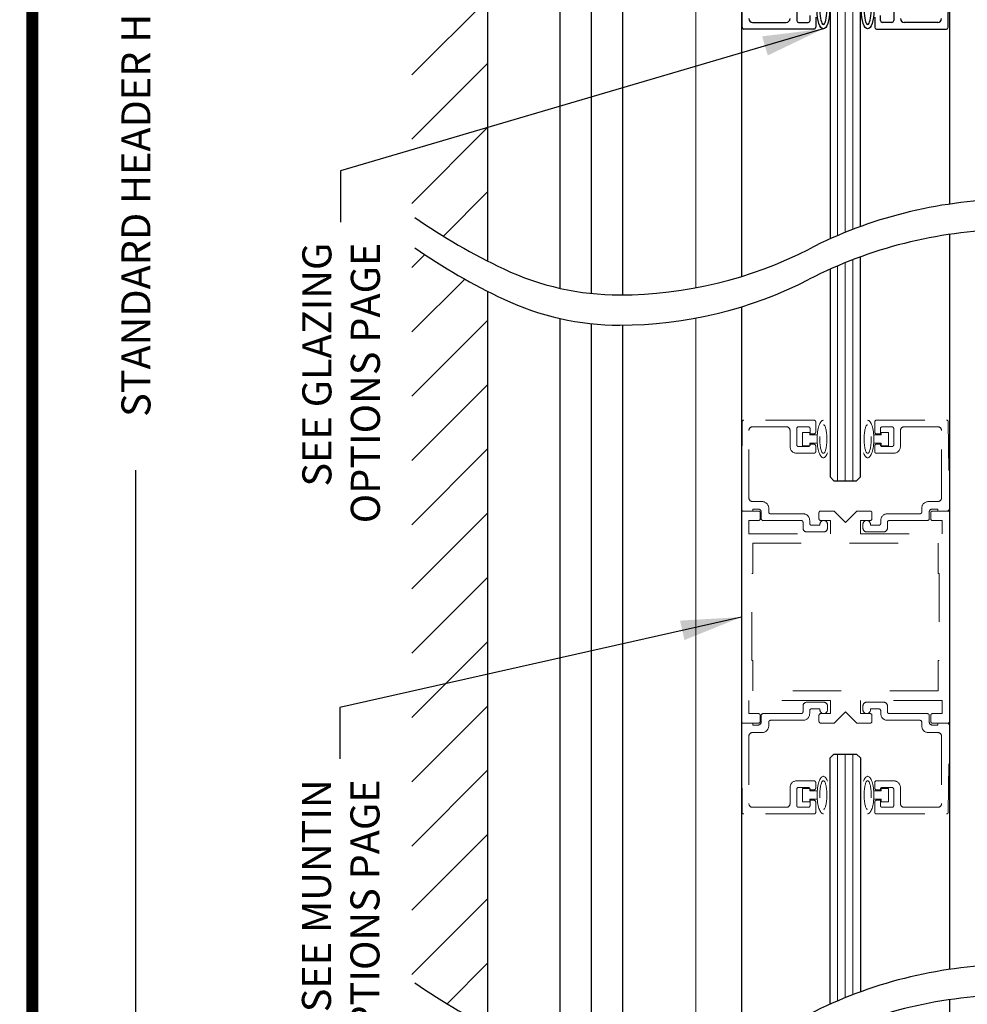
# Model space of a CAD drawing. Units: inches. Extents: x 0 to 16.5, y 0 to 10.5.
# Drawn here: x 0 to 1.9, y 3.3 to 5.3 of the extents above; entities that cross this region are included whole.
import ezdxf

# ---------------------------------------------------------------- set-up
doc = ezdxf.new("R2010")
doc.units = ezdxf.units.IN
doc.header["$MEASUREMENT"] = 0
doc.linetypes.add('HIDDEN2', pattern=[0.1875, 0.125, -0.0625])
doc.layers.add('DIMENSIONS', color=7, linetype='Continuous')
doc.layers.add('TITLE', color=7, linetype='Continuous')
doc.styles.add('Arial', font='arial.ttf')
doc.styles.get("Standard").update_dxf_attribs({"font": 'arial.ttf'})
doc.dimstyles.new('ARCHITECTURAL', dxfattribs={"dimtxt": 0.06, "dimasz": 0.125, "dimexe": 0.1, "dimexo": 0.0625, "dimgap": 0.0625, "dimtad": 0, "dimtih": 1, "dimtoh": 1, "dimdec": 4, "dimzin": 0, "dimdsep": 46, "dimlunit": 4, "dimtxsty": 'Arial', "dimcen": 0.0625, "dimclrd": 5, "dimclre": 5, "dimadec": 0, "dimazin": 0, "dimtfac": 1, "dimtdec": 4, "dimtofl": 0, "dimtmove": 1, "dimatfit": 3, "dimfxl": 1, "dimfrac": 2, "dimtolj": 1, "dimtzin": 0, "dimarcsym": 0})

# ---------------------------------------------------------------- blocks, each defined once
blk = doc.blocks.new('broken')
for centre, radius, start, end in [((4.6738, 4.3419), 5.1753, 145.28355, 154.66381), ((4.9238, 4.3419), 5.1753, 145.28355, 154.66381), ((2.011, 5.6026), 2.2291, 154.66381, 180.07562), ((2.261, 5.6026), 2.2291, 154.66381, 180.07562), ((3.2144, 5.6042), 3.4325, 180.07562, 207.1661), ((3.4644, 5.6042), 3.4325, 180.07562, 207.1661), ((-3.1377, 2.3444), 3.7072, 1.11698, 27.1661), ((-2.8877, 2.3444), 3.7072, 1.11698, 27.1661), ((-3.4879, 2.3376), 4.0575, 349.48481, 1.11698), ((-3.2379, 2.3376), 4.0575, 349.48481, 1.11698), ((-6.3344, 2.866), 6.9526, 335.65604, 349.48481), ((-6.0844, 2.866), 6.9526, 335.65604, 349.48481)]:
    blk.add_arc(centre, radius, start, end)
blk = doc.blocks.new('X CARRIER')
at = {"color": 0, "lineweight": -2}
for p, q in [((0.3416, -5.5087), (0.3416, -8.3008)), ((2.0604, -5.5087), (2.0604, -7.7031))]:
    blk.add_line(p, q, dxfattribs=at)
at = {"color": 0, "linetype": 'Continuous', "lineweight": -2}
for p, q in [((0.3479, -6.2438), (0.3416, -5.5238)), ((2.0496, -6.2438), (2.0559, -5.5238)), ((0.7985, -6.0552), (0.7985, -6.1887)), ((1.599, -6.0552), (1.599, -6.1887)), ((0.9085, -6.1887), (0.9085, -6.1457)), ((0.9555, -6.1607), (0.9555, -6.2437)), ((1.442, -6.1607), (1.442, -6.2437)), ((1.489, -6.1887), (1.489, -6.1457)), ((0.4345, -6.2037), (0.7125, -6.2037)), ((0.8135, -6.2037), (0.8935, -6.2037)), ((1.584, -6.2037), (1.504, -6.2037)), ((1.963, -6.2037), (1.685, -6.2037)), ((0.9405, -6.2587), (0.3629, -6.2587)), ((1.457, -6.2587), (2.0346, -6.2587))]:
    blk.add_line(p, q, dxfattribs=at)
at = {"color": 0, "lineweight": 0}
for p, q in [((1.1363, -7.9629), (1.1363, -5.7587)), ((1.1988, -7.9369), (1.1988, -5.7587)), ((1.2613, -7.9122), (1.2613, -5.7587))]:
    blk.add_line(p, q, dxfattribs=at)
for p, q in [((1.0738, -5.79), (1.0738, -7.9903)), ((1.3238, -7.8888), (1.3238, -5.79))]:
    blk.add_line(p, q)
at = {"color": 0, "linetype": 'Continuous', "lineweight": -2}
for centre, radius, start, end in [((0.4345, -6.1727), 0.031, 180, 270), ((0.7125, -6.1727), 0.031, 270, 0), ((1.685, -6.1727), 0.031, 180, 270), ((1.963, -6.1727), 0.031, 270, 0), ((0.3629, -6.2437), 0.015, 180.5, 270), ((0.8135, -6.1887), 0.015, 180, 270), ((0.8935, -6.1887), 0.015, 270, 0), ((0.9405, -6.2437), 0.015, 270, 0), ((1.457, -6.2437), 0.015, 180, 270), ((1.504, -6.1887), 0.015, 180, 270), ((1.584, -6.1887), 0.015, 270, 0), ((2.0346, -6.2437), 0.015, 270, 359.5)]:
    blk.add_arc(centre, radius, start, end, dxfattribs=at)
at = {"color": 0, "lineweight": -2}
blk.add_ellipse((1.0184, -6.1027), major_axis=(0, -0.1548), ratio=0.331412, dxfattribs=at)
at = {"color": 0, "lineweight": -2, "extrusion": (0, 0, -1)}
blk.add_ellipse((1.0184, -6.1027), major_axis=(0, -0.1176), ratio=0.250321, dxfattribs=at)
blk.add_ellipse((1.3839, -6.1027), major_axis=(0, 0.1548), ratio=0.331412, start_param=3.141593, end_param=9.424778, dxfattribs=at)
at = {"color": 0, "lineweight": -2}
blk.add_ellipse((1.3839, -6.1027), major_axis=(0, 0.1176), ratio=0.250321, start_param=3.141593, end_param=9.424778, dxfattribs=at)
blk = doc.blocks.new('*D46')
at = {"layer": 'Defpoints', "color": 0, "transparency": 16777216}
for p in [(0.9392, 8.7237), (0.2137, 1.7162), (0.9392, 1.7162)]:
    blk.add_point(p, dxfattribs=at)
at = {"layer": 'DIMENSIONS', "color": 5, "lineweight": -2, "transparency": 16777216}
for p, q in [((0.8767, 8.7237), (0.1137, 8.7237)), ((0.2137, 8.5987), (0.2137, 6.066)), ((0.2137, 1.8412), (0.2137, 4.374)), ((0.8767, 1.7162), (0.1137, 1.7162))]:
    blk.add_line(p, q, dxfattribs=at)
at = {"layer": 'DIMENSIONS', "color": 5, "transparency": 16777216}
for points in [[(0.1928, 8.5987), (0.2345, 8.5987), (0.2137, 8.7237)], [(0.1928, 1.8412), (0.2345, 1.8412), (0.2137, 1.7162)]]:
    blk.add_solid(points, dxfattribs=at)
at = {"layer": 'DIMENSIONS', "color": 0, "transparency": 16777216, "insert": (0.2137, 5.22), "char_height": 0.06, "attachment_point": 5, "rotation": 90, "style": 'Arial'}
blk.add_mtext('\\A1;STANDARD HEADER HEIGHT 92" [2337]', dxfattribs=at)
blk = doc.blocks.new('*D59')
at = {"layer": 'Defpoints', "color": 0, "transparency": 16777216}
for p in [(2.5955, 6.4453), (3.4076, 6.4453), (1.7479, 1.7162)]:
    blk.add_point(p, dxfattribs=at)
at = {"layer": 'DIMENSIONS', "color": 5, "lineweight": -2, "transparency": 16777216}
for p, q in [((2.658, 6.4453), (3.5076, 6.4453)), ((3.4076, 6.3203), (3.4076, 5.7463)), ((3.4076, 1.8412), (3.4076, 2.4151)), ((1.8104, 1.7162), (3.5076, 1.7162))]:
    blk.add_line(p, q, dxfattribs=at)
at = {"layer": 'DIMENSIONS', "color": 5, "transparency": 16777216}
for points in [[(3.3868, 6.3203), (3.4285, 6.3203), (3.4076, 6.4453)], [(3.3868, 1.8412), (3.4285, 1.8412), (3.4076, 1.7162)]]:
    blk.add_solid(points, dxfattribs=at)
at = {"layer": 'DIMENSIONS', "color": 0, "transparency": 16777216, "insert": (3.4076, 4.0807), "char_height": 0.06, "attachment_point": 5, "rotation": 90, "style": 'Arial'}
blk.add_mtext('\\A1;STANDARD CLEAR DOOR HEIGHT 82 7/8" [2105]  (HEADER HEIGHT - 9 1/8" [231])', dxfattribs=at)

msp = doc.modelspace()

# ---------------------------------------------------------------- linework, layer by layer
at = {"color": 0}
for p, q in [((0.939208, 6.8487005), (0.939208, 4.8056026)), ((1.088925, 4.7491775), (1.088925, 6.8487382)), ((1.1534849, 4.7386214), (1.1534849, 6.8487382)), ((1.2180448, 4.7356802), (1.2180448, 6.8487382)), ((0.782958, 5.1896897), (0.939208, 5.3459397)), ((0.782958, 5.0571073), (0.939208, 5.2133572)), ((0.782958, 4.9245248), (0.939208, 5.0807747)), ((0.8478711, 4.8568554), (0.939208, 4.9481923)), ((0.782958, 4.7919423), (0.8097618, 4.8187461)), ((0.782958, 4.6593599), (0.8919846, 4.7683864)), ((0.939208, 4.7431026), (0.939208, 3.2268103)), ((0.782958, 4.5267774), (0.939208, 4.6830273)), ((1.088925, 3.1703851), (1.088925, 4.6866775)), ((1.1534849, 3.159829), (1.1534849, 4.6761214)), ((1.2180448, 3.1568878), (1.2180448, 4.6731802)), ((0.782958, 4.3941949), (0.939208, 4.5504449)), ((0.782958, 4.2616124), (0.939208, 4.4178624)), ((0.782958, 4.12903), (0.939208, 4.2852799)), ((0.782958, 3.9964475), (0.939208, 4.1526974)), ((0.782958, 3.863865), (0.939208, 4.020115)), ((0.782958, 3.7312826), (0.939208, 3.8875325)), ((0.782958, 3.5987001), (0.939208, 3.75495)), ((0.782958, 3.4661176), (0.939208, 3.6223676)), ((0.782958, 3.3335352), (0.939208, 3.4897851)), ((0.8554427, 3.2734374), (0.939208, 3.3572026))]:
    msp.add_line(p, q, dxfattribs=at)
at = {"color": 0, "linetype": 'Continuous', "lineweight": 15}
for p, q in [((1.3688953, 4.7503784), (1.3688953, 6.8487005)), ((1.3688953, 3.171586), (1.3688953, 4.6878784))]:
    msp.add_line(p, q, dxfattribs=at)
at = {"lineweight": -3}
for p, q in [((1.8923085, 4.8604237), (1.8923085, 3.3441313)), ((1.4626212, 4.710997), (1.4626212, 3.1947046))]:
    msp.add_line(p, q, dxfattribs=at)
at = {"color": 0, "lineweight": 0}
for p, q in [((1.6612731, 4.3522872), (1.6612731, 4.7954696)), ((1.6768981, 4.3522872), (1.6768981, 4.8019798)), ((1.6925231, 4.3522872), (1.6925231, 4.8081587)), ((1.6612731, 3.2791773), (1.6612731, 3.7882466)), ((1.6768981, 3.2856874), (1.6768981, 3.7882466)), ((1.6925231, 3.2918663), (1.6925231, 3.7882466))]:
    msp.add_line(p, q, dxfattribs=at)
for p, q in [((1.7081481, 4.3600997), (1.7081481, 4.8140135)), ((1.6456481, 4.7886206), (1.6456481, 4.3600997)), ((1.6456481, 4.3600997), (1.6534606, 4.3522872)), ((1.6534606, 4.3522872), (1.7003356, 4.3522872)), ((1.7003356, 4.3522872), (1.7081481, 4.3600997)), ((1.6456481, 3.7804341), (1.6534606, 3.7882466)), ((1.6456481, 3.2723283), (1.6456481, 3.7804341)), ((1.6534606, 3.7882466), (1.7003356, 3.7882466)), ((1.7003356, 3.7882466), (1.7081481, 3.7804341)), ((1.7081481, 3.7804341), (1.7081481, 3.2977211))]:
    msp.add_line(p, q)
at = {"color": 7, "linetype": 'HIDDEN2', "lineweight": 0, "ltscale": 0.5}
for p, q in [((1.4641921, 4.4735699), (1.4626213, 4.29357)), ((1.6123382, 4.4772872), (1.467942, 4.4772872)), ((1.6160882, 4.4527872), (1.6160882, 4.4735372)), ((1.737708, 4.4527872), (1.737708, 4.4735372)), ((1.741458, 4.4772872), (1.8858543, 4.4772872)), ((1.8896041, 4.4735699), (1.891175, 4.29357)), ((1.4780883, 4.3170372), (1.4780883, 4.4557872)), ((1.4858383, 4.4635372), (1.5553383, 4.4635372)), ((1.5630883, 4.4557872), (1.5630883, 4.4226622)), ((1.5768383, 4.4264122), (1.5768383, 4.4597872)), ((1.5805883, 4.4635372), (1.6005882, 4.4635372)), ((1.6043382, 4.4597872), (1.6043382, 4.4490372)), ((1.6043382, 4.4490372), (1.6123382, 4.4490372)), ((1.749458, 4.4490372), (1.741458, 4.4490372)), ((1.749458, 4.4597872), (1.749458, 4.4490372)), ((1.773208, 4.4635372), (1.753208, 4.4635372)), ((1.776958, 4.4264122), (1.776958, 4.4597872)), ((1.790708, 4.4557872), (1.790708, 4.4226622)), ((1.867958, 4.4635372), (1.798458, 4.4635372)), ((1.875708, 4.3170372), (1.875708, 4.4557872)), ((1.5768383, 4.4089122), (1.6123382, 4.4089122)), ((1.6005882, 4.4226622), (1.5805883, 4.4226622)), ((1.6123382, 4.4275372), (1.6043382, 4.4275372)), ((1.6043382, 4.4275372), (1.6043382, 4.4264122)), ((1.6160882, 4.4126622), (1.6160882, 4.4237872)), ((1.737708, 4.4126622), (1.737708, 4.4237872)), ((1.741458, 4.4275372), (1.749458, 4.4275372)), ((1.776958, 4.4089122), (1.741458, 4.4089122)), ((1.749458, 4.4275372), (1.749458, 4.4264122)), ((1.753208, 4.4226622), (1.773208, 4.4226622)), ((1.5053383, 4.3092872), (1.4858383, 4.3092872)), ((1.848458, 4.3092872), (1.867958, 4.3092872)), ((1.4626212, 3.8560374), (1.4626212, 4.2860373)), ((1.4663712, 4.2897873), (1.4860883, 4.2897873)), ((1.4663712, 4.2897873), (1.4979337, 4.2897873)), ((1.4860883, 4.2897873), (1.4860883, 4.2937873)), ((1.4860883, 4.2937873), (1.4973383, 4.2937873)), ((1.5016837, 4.2860373), (1.5016837, 4.274006)), ((1.5035883, 4.2875373), (1.5035883, 4.2740373)), ((1.5190883, 4.2877873), (1.5190883, 4.2955373)), ((1.6227774, 4.274006), (1.6227774, 4.2860373)), ((1.6265274, 4.2897873), (1.6540273, 4.2897873)), ((1.6540273, 4.2897873), (1.6774648, 4.2663498)), ((1.6774648, 4.2663498), (1.7009023, 4.2897873)), ((1.7009023, 4.2897873), (1.7284023, 4.2897873)), ((1.7321523, 4.2860373), (1.7321523, 4.274006)), ((1.834708, 4.2877873), (1.834708, 4.2955373)), ((1.850208, 4.2875373), (1.850208, 4.2740373)), ((1.853246, 4.274006), (1.853246, 4.2860373)), ((1.867708, 4.2937873), (1.856458, 4.2937873)), ((1.856996, 4.2897873), (1.8885585, 4.2897873)), ((1.867708, 4.2897873), (1.867708, 4.2937873)), ((1.8874251, 4.2897873), (1.867708, 4.2897873)), ((1.8923085, 4.2860373), (1.8923085, 3.8560374)), ((1.4979337, 4.270256), (1.4782462, 4.270256)), ((1.4782462, 4.270256), (1.4782462, 4.2429123)), ((1.5073383, 4.2702873), (1.5860883, 4.2702873)), ((1.5898383, 4.2840373), (1.5228383, 4.2840373)), ((1.5898383, 4.2665373), (1.5898383, 4.2545373)), ((1.6035882, 4.2642873), (1.6035882, 4.2702873)), ((1.6462148, 4.270256), (1.6265274, 4.270256)), ((1.6462148, 4.2429123), (1.6462148, 4.270256)), ((1.7284023, 4.270256), (1.7087148, 4.270256)), ((1.7087148, 4.270256), (1.7087148, 4.2429123)), ((1.750208, 4.2642873), (1.750208, 4.2702873)), ((1.763958, 4.2840373), (1.830958, 4.2840373)), ((1.763958, 4.2665373), (1.763958, 4.2545373)), ((1.846458, 4.2702873), (1.767708, 4.2702873)), ((1.8766835, 4.270256), (1.856996, 4.270256)), ((1.8766835, 4.2429123), (1.8766835, 4.270256)), ((1.5975882, 4.2467873), (1.6325882, 4.2467873)), ((1.6248382, 4.2605373), (1.6073382, 4.2605373)), ((1.6248382, 4.2625373), (1.6248382, 4.2605373)), ((1.6403382, 4.2545373), (1.6403382, 4.2625373)), ((1.713458, 4.2545373), (1.713458, 4.2625373)), ((1.756208, 4.2467873), (1.721208, 4.2467873)), ((1.728958, 4.2625373), (1.728958, 4.2605373)), ((1.728958, 4.2605373), (1.746458, 4.2605373)), ((1.4782462, 4.2429123), (1.6462148, 4.2429123)), ((1.7087148, 4.2429123), (1.8766835, 4.2429123)), ((1.4860587, 4.1608811), (1.4860587, 4.223381)), ((1.4860587, 4.223381), (1.868871, 4.223381)), ((1.868871, 4.223381), (1.868871, 4.1608811)), ((1.4841055, 3.9811936), (1.4841055, 4.1608811)), ((1.4841055, 4.1608811), (1.4860587, 4.1608811)), ((1.868871, 4.1608811), (1.8708241, 4.1608811)), ((1.8708241, 4.1608811), (1.8708241, 3.9811936)), ((1.4860587, 3.9811936), (1.4841055, 3.9811936)), ((1.4860587, 3.9186937), (1.4860587, 3.9811936)), ((1.8708241, 3.9811936), (1.868871, 3.9811936)), ((1.868871, 3.9811936), (1.868871, 3.9186937)), ((1.868871, 3.9186937), (1.4860587, 3.9186937)), ((1.6462148, 3.8991624), (1.4782462, 3.8991624)), ((1.4782462, 3.8991624), (1.4782462, 3.8718187)), ((1.5898383, 3.8755374), (1.5898383, 3.8875374)), ((1.5975882, 3.8952874), (1.6325882, 3.8952874)), ((1.6248382, 3.8815374), (1.6073382, 3.8815374)), ((1.6248382, 3.8795374), (1.6248382, 3.8815374)), ((1.6403382, 3.8875374), (1.6403382, 3.8795374)), ((1.6462148, 3.8718187), (1.6462148, 3.8991624)), ((1.8766835, 3.8991624), (1.7087148, 3.8991624)), ((1.7087148, 3.8991624), (1.7087148, 3.8718187)), ((1.713458, 3.8875374), (1.713458, 3.8795374)), ((1.756208, 3.8952874), (1.721208, 3.8952874)), ((1.728958, 3.8795374), (1.728958, 3.8815374)), ((1.728958, 3.8815374), (1.746458, 3.8815374)), ((1.763958, 3.8755374), (1.763958, 3.8875374)), ((1.8766835, 3.8718187), (1.8766835, 3.8991624)), ((1.4782462, 3.8718187), (1.4979337, 3.8718187)), ((1.5016837, 3.8680687), (1.5016837, 3.8560374)), ((1.5035883, 3.8545374), (1.5035883, 3.8680374)), ((1.5073383, 3.8717874), (1.5860883, 3.8717874)), ((1.6035882, 3.8777874), (1.6035882, 3.8717874)), ((1.6227774, 3.8560374), (1.6227774, 3.8680687)), ((1.6265274, 3.8718187), (1.6462148, 3.8718187)), ((1.6774648, 3.8757249), (1.6540273, 3.8522874)), ((1.7009023, 3.8522874), (1.6774648, 3.8757249)), ((1.7087148, 3.8718187), (1.7284023, 3.8718187)), ((1.7321523, 3.8680687), (1.7321523, 3.8560374)), ((1.750208, 3.8777874), (1.750208, 3.8717874)), ((1.846458, 3.8717874), (1.767708, 3.8717874)), ((1.850208, 3.8545374), (1.850208, 3.8680374)), ((1.853246, 3.8560374), (1.853246, 3.8680687)), ((1.856996, 3.8718187), (1.8766835, 3.8718187)), ((1.4641921, 3.6685048), (1.4626213, 3.8485047)), ((1.4979337, 3.8522874), (1.4663712, 3.8522874)), ((1.4663712, 3.8522874), (1.4860883, 3.8522874)), ((1.4860883, 3.8522874), (1.4860883, 3.8482874)), ((1.4860883, 3.8482874), (1.4973383, 3.8482874)), ((1.5190883, 3.8542874), (1.5190883, 3.8465374)), ((1.5898383, 3.8580374), (1.5228383, 3.8580374)), ((1.6540273, 3.8522874), (1.6265274, 3.8522874)), ((1.7284023, 3.8522874), (1.7009023, 3.8522874)), ((1.763958, 3.8580374), (1.830958, 3.8580374)), ((1.834708, 3.8542874), (1.834708, 3.8465374)), ((1.867708, 3.8482874), (1.856458, 3.8482874)), ((1.8885585, 3.8522874), (1.856996, 3.8522874)), ((1.8874251, 3.8522874), (1.867708, 3.8522874)), ((1.867708, 3.8522874), (1.867708, 3.8482874)), ((1.8896041, 3.6685048), (1.891175, 3.8485047)), ((1.4780883, 3.8250374), (1.4780883, 3.6862875)), ((1.5053383, 3.8327874), (1.4858383, 3.8327874)), ((1.848458, 3.8327874), (1.867958, 3.8327874)), ((1.875708, 3.8250374), (1.875708, 3.6862875)), ((1.5630883, 3.6862875), (1.5630883, 3.7194125)), ((1.5768383, 3.7331625), (1.6123382, 3.7331625)), ((1.6005882, 3.7194125), (1.5805883, 3.7194125)), ((1.6160882, 3.7294125), (1.6160882, 3.7182875)), ((1.737708, 3.7294125), (1.737708, 3.7182875)), ((1.776958, 3.7331625), (1.741458, 3.7331625)), ((1.753208, 3.7194125), (1.773208, 3.7194125)), ((1.790708, 3.6862875), (1.790708, 3.7194125)), ((1.5768383, 3.7156625), (1.5768383, 3.6822875)), ((1.6043382, 3.7145375), (1.6043382, 3.7156625)), ((1.6123382, 3.7145375), (1.6043382, 3.7145375)), ((1.741458, 3.7145375), (1.749458, 3.7145375)), ((1.749458, 3.7145375), (1.749458, 3.7156625)), ((1.776958, 3.7156625), (1.776958, 3.6822875)), ((1.4858383, 3.6785375), (1.5553383, 3.6785375)), ((1.5805883, 3.6785375), (1.6005882, 3.6785375)), ((1.6043382, 3.6822875), (1.6043382, 3.6930375)), ((1.6043382, 3.6930375), (1.6123382, 3.6930375)), ((1.6160882, 3.6892875), (1.6160882, 3.6685375)), ((1.737708, 3.6892875), (1.737708, 3.6685375)), ((1.749458, 3.6930375), (1.741458, 3.6930375)), ((1.749458, 3.6822875), (1.749458, 3.6930375)), ((1.773208, 3.6785375), (1.753208, 3.6785375)), ((1.867958, 3.6785375), (1.798458, 3.6785375)), ((1.6123382, 3.6647875), (1.467942, 3.6647875)), ((1.741458, 3.6647875), (1.8858543, 3.6647875))]:
    msp.add_line(p, q, dxfattribs=at)
at = {"linetype": 'HIDDEN2', "lineweight": 0, "ltscale": 0.5}
for p, q in [((1.6040284, 4.4520372), (1.5890284, 4.4520372)), ((1.5890284, 4.4520372), (1.5890284, 4.4245372)), ((1.6040284, 4.4470372), (1.6040284, 4.4520372)), ((1.7509693, 4.4470372), (1.7509693, 4.4520372)), ((1.7509693, 4.4520372), (1.7659693, 4.4520372)), ((1.7659693, 4.4520372), (1.7659693, 4.4245372)), ((1.6189863, 4.4470372), (1.6040284, 4.4470372)), ((1.6040284, 4.4245372), (1.6040284, 4.4295372)), ((1.6040284, 4.4295372), (1.6189863, 4.4295372)), ((1.6189863, 4.4295372), (1.6189863, 4.4470372)), ((1.7360114, 4.4295372), (1.7360114, 4.4470372)), ((1.7360114, 4.4470372), (1.7509693, 4.4470372)), ((1.7509693, 4.4295372), (1.7360114, 4.4295372)), ((1.7509693, 4.4245372), (1.7509693, 4.4295372)), ((1.5890284, 4.4245372), (1.6040284, 4.4245372)), ((1.7659693, 4.4245372), (1.7509693, 4.4245372)), ((1.5890284, 3.6900375), (1.5890284, 3.7175375)), ((1.5890284, 3.7175375), (1.6040284, 3.7175375)), ((1.6040284, 3.7175375), (1.6040284, 3.7125375)), ((1.7659693, 3.7175375), (1.7509693, 3.7175375)), ((1.7509693, 3.7175375), (1.7509693, 3.7125375)), ((1.7659693, 3.6900375), (1.7659693, 3.7175375)), ((1.6040284, 3.7125375), (1.6189863, 3.7125375)), ((1.6189863, 3.7125375), (1.6189863, 3.6950375)), ((1.7509693, 3.7125375), (1.7360114, 3.7125375)), ((1.7360114, 3.7125375), (1.7360114, 3.6950375)), ((1.6040284, 3.6900375), (1.5890284, 3.6900375)), ((1.6040284, 3.6950375), (1.6040284, 3.6900375)), ((1.6189863, 3.6950375), (1.6040284, 3.6950375)), ((1.7360114, 3.6950375), (1.7509693, 3.6950375)), ((1.7509693, 3.6950375), (1.7509693, 3.6900375)), ((1.7509693, 3.6900375), (1.7659693, 3.6900375))]:
    msp.add_line(p, q, dxfattribs=at)
at = {"color": 0, "linetype": 'ByBlock', "lineweight": -2}
msp.add_line((1.8923085, 3.2816314), (1.8923085, 2.6224351), dxfattribs=at)
at = {"color": 7, "linetype": 'HIDDEN2', "lineweight": 0, "ltscale": 0.5}
for centre, radius, start, end in [((1.467942, 4.4735372), 0.00375, 90, 179.5), ((1.6123382, 4.4735372), 0.00375, 0, 90), ((1.741458, 4.4735372), 0.00375, 90, 180), ((1.8858543, 4.4735372), 0.00375, 0.5, 90), ((1.4858383, 4.4557872), 0.00775, 90, 180), ((1.5553383, 4.4557872), 0.00775, 0, 90), ((1.5805883, 4.4597872), 0.00375, 90, 180), ((1.6005882, 4.4597872), 0.00375, 0, 90), ((1.6123382, 4.4527872), 0.00375, 270, 0), ((1.741458, 4.4527872), 0.00375, 180, 270), ((1.753208, 4.4597872), 0.00375, 90, 180), ((1.773208, 4.4597872), 0.00375, 0, 90), ((1.798458, 4.4557872), 0.00775, 90, 180), ((1.867958, 4.4557872), 0.00775, 0, 90), ((1.5768383, 4.4226622), 0.01375, 180, 270), ((1.5805883, 4.4264122), 0.00375, 180, 270), ((1.6005882, 4.4264122), 0.00375, 270, 0), ((1.6123382, 4.4237872), 0.00375, 0, 90), ((1.6123382, 4.4126622), 0.00375, 270, 0), ((1.741458, 4.4237872), 0.00375, 90, 180), ((1.741458, 4.4126622), 0.00375, 180, 270), ((1.753208, 4.4264122), 0.00375, 180, 270), ((1.773208, 4.4264122), 0.00375, 270, 0), ((1.776958, 4.4226622), 0.01375, 270, 0), ((1.4858383, 4.3170372), 0.00775, 180, 270), ((1.5053383, 4.2955373), 0.01375, 0, 90), ((1.848458, 4.2955373), 0.01375, 90, 180), ((1.867958, 4.3170372), 0.00775, 270, 0), ((1.4663712, 4.2935373), 0.00375, 179.5, 270), ((1.4663712, 4.2860373), 0.00375, 90, 180), ((1.4973383, 4.2875373), 0.00625, 0, 90), ((1.4979337, 4.2860373), 0.00375, 0, 90), ((1.5228383, 4.2877873), 0.00375, 180, 270), ((1.6265274, 4.2860373), 0.00375, 90, 180), ((1.7284023, 4.2860373), 0.00375, 0, 90), ((1.830958, 4.2877873), 0.00375, 270, 0), ((1.856458, 4.2875373), 0.00625, 90, 180), ((1.856996, 4.2860373), 0.00375, 90, 180), ((1.8874251, 4.2935373), 0.00375, 270, 0.5), ((1.8885585, 4.2860373), 0.00375, 0, 90), ((1.4979337, 4.274006), 0.00375, 270, 0), ((1.5073383, 4.2740373), 0.00375, 180, 270), ((1.5860883, 4.2665373), 0.00375, 0, 90), ((1.5898383, 4.2702873), 0.01375, 0, 90), ((1.6265274, 4.274006), 0.00375, 180, 270), ((1.6325882, 4.2625373), 0.00775, 0, 180), ((1.721208, 4.2625373), 0.00775, 360, 180), ((1.7284023, 4.274006), 0.00375, 270, 0), ((1.763958, 4.2702873), 0.01375, 90, 180), ((1.767708, 4.2665373), 0.00375, 90, 180), ((1.846458, 4.2740373), 0.00375, 270, 0), ((1.856996, 4.274006), 0.00375, 180, 270), ((1.5975882, 4.2545373), 0.00775, 180, 270), ((1.6073382, 4.2642873), 0.00375, 180, 270), ((1.6325882, 4.2545373), 0.00775, 270, 0), ((1.721208, 4.2545373), 0.00775, 180, 270), ((1.746458, 4.2642873), 0.00375, 270, 0), ((1.756208, 4.2545373), 0.00775, 270, 0), ((1.5975882, 3.8875374), 0.00775, 90, 180), ((1.6073382, 3.8777874), 0.00375, 90, 180), ((1.6325882, 3.8875374), 0.00775, 0, 90), ((1.721208, 3.8875374), 0.00775, 90, 180), ((1.746458, 3.8777874), 0.00375, 0, 90), ((1.756208, 3.8875374), 0.00775, 0, 90), ((1.4979337, 3.8680687), 0.00375, 0, 90), ((1.5073383, 3.8680374), 0.00375, 90, 180), ((1.5860883, 3.8755374), 0.00375, 270, 0), ((1.5898383, 3.8717874), 0.01375, 270, 0), ((1.6265274, 3.8680687), 0.00375, 90, 180), ((1.6325882, 3.8795374), 0.00775, 180, 360), ((1.721208, 3.8795374), 0.00775, 180, 0), ((1.7284023, 3.8680687), 0.00375, 0, 90), ((1.763958, 3.8717874), 0.01375, 180, 270), ((1.767708, 3.8755374), 0.00375, 180, 270), ((1.846458, 3.8680374), 0.00375, 0, 90), ((1.856996, 3.8680687), 0.00375, 90, 180), ((1.4663712, 3.8560374), 0.00375, 180, 270), ((1.4663712, 3.8485374), 0.00375, 90, 180.5), ((1.4973383, 3.8545374), 0.00625, 270, 0), ((1.4979337, 3.8560374), 0.00375, 270, 0), ((1.5053383, 3.8465374), 0.01375, 270, 0), ((1.5228383, 3.8542874), 0.00375, 90, 180), ((1.6265274, 3.8560374), 0.00375, 180, 270), ((1.7284023, 3.8560374), 0.00375, 270, 0), ((1.830958, 3.8542874), 0.00375, 0, 90), ((1.848458, 3.8465374), 0.01375, 180, 270), ((1.856458, 3.8545374), 0.00625, 180, 270), ((1.856996, 3.8560374), 0.00375, 180, 270), ((1.8874251, 3.8485374), 0.00375, 359.5, 90), ((1.8885585, 3.8560374), 0.00375, 270, 0), ((1.4858383, 3.8250374), 0.00775, 90, 180), ((1.867958, 3.8250374), 0.00775, 0, 90), ((1.5768383, 3.7194125), 0.01375, 90, 180), ((1.5805883, 3.7156625), 0.00375, 90, 180), ((1.6005882, 3.7156625), 0.00375, 0, 90), ((1.6123382, 3.7294125), 0.00375, 0, 90), ((1.6123382, 3.7182875), 0.00375, 270, 0), ((1.741458, 3.7294125), 0.00375, 90, 180), ((1.741458, 3.7182875), 0.00375, 180, 270), ((1.753208, 3.7156625), 0.00375, 90, 180), ((1.773208, 3.7156625), 0.00375, 0, 90), ((1.776958, 3.7194125), 0.01375, 0, 90), ((1.4858383, 3.6862875), 0.00775, 180, 270), ((1.5553383, 3.6862875), 0.00775, 270, 0), ((1.5805883, 3.6822875), 0.00375, 180, 270), ((1.6005882, 3.6822875), 0.00375, 270, 0), ((1.6123382, 3.6892875), 0.00375, 0, 90), ((1.741458, 3.6892875), 0.00375, 90, 180), ((1.753208, 3.6822875), 0.00375, 180, 270), ((1.773208, 3.6822875), 0.00375, 270, 0), ((1.798458, 3.6862875), 0.00775, 180, 270), ((1.867958, 3.6862875), 0.00775, 270, 0), ((1.467942, 3.6685375), 0.00375, 180.5, 270), ((1.6123382, 3.6685375), 0.00375, 270, 0), ((1.741458, 3.6685375), 0.00375, 180, 270), ((1.8858543, 3.6685375), 0.00375, 270, 359.5)]:
    msp.add_arc(centre, radius, start, end, dxfattribs=at)
at = {"linetype": 'HIDDEN2', "lineweight": 0, "ltscale": 0.5, "extrusion": (0, 0, -1)}
for centre, major_axis, ratio in [((1.6318122, 4.4382872), (0, 0.0387008), 0.3314121), ((1.7231855, 4.4382872), (0, 0.0294115), 0.250320691), ((1.6318122, 3.7037875), (0, -0.0294115), 0.250320691)]:
    msp.add_ellipse(centre, major_axis=major_axis, ratio=ratio, dxfattribs=at)
at = {"linetype": 'HIDDEN2', "lineweight": 0, "ltscale": 0.5}
for centre, major_axis, ratio in [((1.7231855, 4.4382872), (0, 0.0387008), 0.3314121), ((1.6318122, 4.4382872), (0, 0.0294115), 0.250320691), ((1.6318122, 3.7037875), (0, -0.0387008), 0.3314121)]:
    msp.add_ellipse(centre, major_axis=major_axis, ratio=ratio, dxfattribs=at)
at = {"linetype": 'HIDDEN2', "lineweight": 0, "ltscale": 0.5, "extrusion": (0, 0, -1)}
msp.add_ellipse((1.7231855, 3.7037875), major_axis=(0, 0.0387008), ratio=0.3314121, start_param=3.141592654, end_param=9.424777961, dxfattribs=at)
at = {"linetype": 'HIDDEN2', "lineweight": 0, "ltscale": 0.5}
msp.add_ellipse((1.7231855, 3.7037875), major_axis=(0, 0.0294115), ratio=0.250320691, start_param=3.141592654, end_param=9.424777961, dxfattribs=at)
at = {"layer": 'TITLE', "color": 150, "linetype": 'Continuous', "const_width": 0.025}
msp.add_lwpolyline([(16.5, 0), (16.5, 10.45), (0, 10.45), (0, 0)], close=True, dxfattribs=at)

# ---------------------------------------------------------------- block references
at = {"color": 0, "xscale": 0.2499999021177385, "yscale": 0.2499999021177385, "zscale": 0.2499999021177385}
msp.add_blockref('X CARRIER', (1.3772091, 6.8487004), dxfattribs=at)
at = {"xscale": 0.2499999021177385, "yscale": 0.2499999021177385, "zscale": 0.2499999021177385, "rotation": 90.00000000000003}
for p in [(2.6116253, 4.7276742), (2.6116253, 3.1488819)]:
    msp.add_blockref('broken', p, dxfattribs=at)

# ---------------------------------------------------------------- texts
at = {"layer": 'DIMENSIONS', "color": 0, "char_height": 0.06, "attachment_point": 3, "rotation": 90}
for s, insert in [('SEE GLAZING\\POPTIONS PAGE', (0.5569709, 4.8432968)), ('SEE MUNTIN\\POPTIONS PAGE', (0.5561207, 3.7361212))]:
    msp.add_mtext_dynamic_manual_height_columns(s, width=1.113970889, gutter_width=0.9997486, heights=[0], dxfattribs=dict(at, insert=insert))

# ---------------------------------------------------------------- dimensions: what is measured, and where the dimension line sits
at = {"layer": 'DIMENSIONS'}
dim = msp.add_linear_dim(base=(0.2136624, 1.7161855), p1=(0.939208, 8.7237391), p2=(0.9392342, 1.7161855), angle=90, text='STANDARD HEADER HEIGHT 92" [2337]', dimstyle='ARCHITECTURAL', override={"dimlfac": 1, "dimpost": '\\X'}, dxfattribs=at)
dim.commit()
dim.dimension.update_dxf_attribs({"geometry": '*D46', "text_midpoint": (0.2136624, 5.2199623), "text_rotation": 90})
dim = msp.add_linear_dim(base=(3.4076397, 6.4453061), p1=(1.7479194, 1.7161855), p2=(2.5954573, 6.4453061), angle=90, text='STANDARD CLEAR DOOR HEIGHT 82 7/8" [2105]  (HEADER HEIGHT - 9 1/8" [231])', dimstyle='ARCHITECTURAL', override={"dimlfac": 1, "dimpost": '\\X'}, dxfattribs=at)
dim.commit()
dim.dimension.update_dxf_attribs({"geometry": '*D59', "text_midpoint": (3.4076397, 4.0807458), "dimtype": 160, "text_rotation": 90})

# ---------------------------------------------------------------- leaders
for points in [[(1.6312764, 5.2845156), (0.6354057, 4.9918914), (0.6354057, 4.8856602)], [(1.4626212, 4.0710373), (0.6345555, 3.8847158), (0.6345555, 3.7784846)]]:
    msp.add_leader(points, dimstyle='ARCHITECTURAL', override={"dimscale": 0.999749, "dimgap": 0.0625, "dimtad": 0}, dxfattribs=at)

doc.saveas('drawing.dxf')
